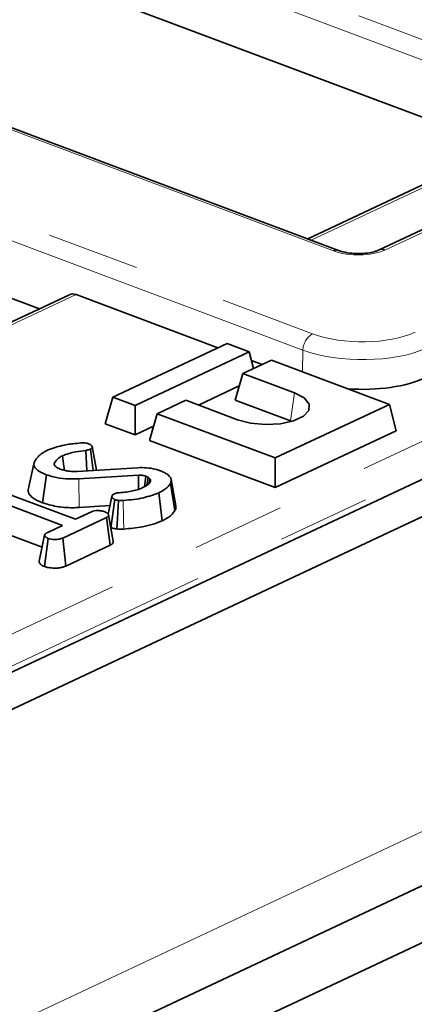
# Model space of a CAD drawing. Units: millimetres. Extents: x 8 to 636, y -62 to 415.
# Drawn here: x 335 to 341, y 132 to 146 of the extents above; entities that cross this region are included whole.
import ezdxf

# ---------------------------------------------------------------- set-up
doc = ezdxf.new("R2010")
doc.units = ezdxf.units.MM
doc.linetypes.add('PHANTOM', pattern=[12.7, 6.35, -1.27, 1.27, -1.27, 1.27, -1.27])

msp = doc.modelspace()

# ---------------------------------------------------------------- linework, layer by layer
at = {"color": 8, "linetype": 'PHANTOM', "lineweight": 18}
for p, q in [((309.148, 157.233), (343.672, 144.259)), ((343.539, 144.033), (309.015, 157.006)), ((339.711, 142.397), (305.188, 155.371)), ((302.532, 155.123), (339.421, 141.26)), ((339.288, 141.033), (302.399, 154.896)), ((231.9, 83.164), (362.173, 144.427)), ((342.321, 143.914), (339.404, 142.543)), ((343.725, 143.965), (340.413, 142.408)), ((307.948, 124.279), (349.055, 143.611)), ((349.342, 143.307), (308.105, 123.915)), ((336.183, 141.798), (333.061, 140.329)), ((339.286, 140.739), (339.288, 141.033)), ((339.121, 140.065), (339.174, 140.45)), ((336.225, 138.879), (336.22, 139.271))]:
    msp.add_line(p, q, dxfattribs=at)
at = {"color": 7, "linetype": 'Continuous', "lineweight": 35}
for p, q in [((339.778, 142.402), (305.254, 155.376)), ((342.023, 143.815), (327.231, 149.374)), ((231.378, 87.751), (361.651, 149.014)), ((231.985, 87.524), (362.257, 148.787)), ((321.798, 146.818), (335.68, 141.602)), ((342.233, 143.914), (339.356, 142.561)), ((343.636, 143.964), (340.325, 142.407)), ((231.368, 82.172), (361.641, 143.435)), ((362.307, 142.968), (231.904, 81.644)), ((336.093, 141.796), (333.013, 140.348)), ((338.124, 141.068), (336.183, 141.798)), ((338.251, 141.128), (336.687, 140.392)), ((338.555, 141.014), (338.251, 141.128)), ((336.99, 140.278), (338.555, 141.014)), ((338.613, 140.785), (338.555, 141.014)), ((338.858, 140.9), (338.467, 140.716)), ((338.731, 140.84), (338.585, 140.895)), ((340.475, 140.292), (338.858, 140.9)), ((338.36, 140.351), (338.467, 140.716)), ((338.467, 140.716), (339.174, 140.45)), ((338.416, 140.544), (337.86, 140.282)), ((336.58, 140.027), (336.687, 140.392)), ((336.687, 140.392), (336.99, 140.278)), ((336.99, 139.873), (336.99, 140.278)), ((337.684, 140.348), (337.293, 140.164)), ((338.392, 140.082), (337.684, 140.348)), ((338.36, 140.351), (339.121, 140.065)), ((338.91, 139.557), (340.475, 140.292)), ((340.567, 139.931), (340.475, 140.292)), ((337.186, 139.799), (337.293, 140.164)), ((337.293, 140.164), (338.91, 139.557)), ((336.99, 139.873), (336.58, 140.027)), ((337.243, 139.992), (336.99, 139.873)), ((339.121, 140.065), (339.138, 140.059)), ((338.91, 139.152), (340.567, 139.931)), ((337.186, 139.799), (338.91, 139.152)), ((336.33, 139.382), (336.316, 139.661)), ((336.414, 139.387), (336.378, 139.679)), ((336.46, 139.39), (336.403, 139.713)), ((335.604, 139.479), (335.527, 139.119)), ((335.886, 139.457), (335.882, 139.483)), ((338.91, 139.152), (338.91, 139.557)), ((335.721, 138.943), (335.774, 139.328)), ((336.197, 139.373), (337.028, 139.424)), ((337.035, 139.321), (336.22, 139.271)), ((337.038, 139.128), (337.035, 139.321)), ((334.936, 139.181), (336.173, 138.716)), ((337.119, 139.162), (337.138, 139.307)), ((337.149, 139.18), (337.169, 139.294)), ((337.193, 139.272), (337.169, 139.294)), ((337.181, 139.211), (337.193, 139.272)), ((337.537, 138.839), (337.475, 139.209)), ((337.548, 138.899), (337.485, 139.261)), ((335.997, 138.633), (334.76, 139.098)), ((337.363, 138.697), (337.316, 139.08)), ((336.66, 138.601), (336.713, 138.986)), ((336.173, 138.716), (336.395, 138.821)), ((336.225, 138.879), (336.645, 138.904)), ((334.705, 138.714), (335.715, 138.334)), ((336.6, 138.743), (335.998, 138.46)), ((336.647, 138.361), (336.6, 138.743)), ((335.793, 138.537), (335.997, 138.633)), ((335.747, 138.069), (335.8, 138.454)), ((336.043, 138.076), (335.998, 138.46)), ((336.043, 138.076), (336.647, 138.361))]:
    msp.add_line(p, q, dxfattribs=at)
at = {"color": 7, "linetype": 'Continuous', "lineweight": 35, "flags": 128}
for points in [[(339.174, 140.45), (339.306, 140.381), (339.375, 140.297), (339.372, 140.21), (339.299, 140.13), (339.163, 140.066), (338.981, 140.026), (338.775, 140.016), (338.571, 140.035), (338.392, 140.082)], [(336.021, 139.388), (336.014, 139.442), (335.996, 139.586)], [(336.672, 139.032), (336.634, 138.852), (336.62, 138.789)], [(336.739, 138.584), (336.748, 138.728), (336.764, 138.976)], [(336.691, 138.417), (336.659, 138.597), (336.628, 138.777)], [(335.751, 138.502), (335.713, 138.322), (335.674, 138.142)]]:
    msp.add_lwpolyline(points, dxfattribs=at)
at = {"color": 8, "linetype": 'PHANTOM', "lineweight": 18, "flags": 128}
msp.add_lwpolyline([(336.835, 138.582), (336.832, 138.727), (336.829, 138.975)], dxfattribs=at)
at = {"color": 8, "linetype": 'PHANTOM', "lineweight": 18}
for centre, radius, start, end in [((339.751, 142.321), 0.0853, 72.13, 117.9446), ((340.37, 142.305), 0.112, 67.0347, 112.7894), ((339.572, 141.019), 0.284, 122.01, 177.1897)]:
    msp.add_arc(centre, radius, start, end, dxfattribs=at)
for centre, major_axis, ratio, start_param, end_param in [((340.035, 142.552), (0.5, -0.01), 0.421294, 4.014827, 5.578027), ((340.07, 141.57), (1, -0.02), 0.421294, 4.014827, 5.578027), ((340.066, 141.388), (1.2, -0.022), 0.401725, 4.013772, 5.576973)]:
    msp.add_ellipse(centre, major_axis=major_axis, ratio=ratio, start_param=start_param, end_param=end_param, dxfattribs=at)
at = {"color": 7, "linetype": 'Continuous', "lineweight": 35}
for centre, major_axis, ratio, start_param, end_param in [((336.168, 141.611), (-0.065, 0.19), 0.725953, 5.743147, 6.362305), ((340.063, 141.004), (1.2, -0.024), 0.421294, 4.591817, 5.578027)]:
    msp.add_ellipse(centre, major_axis=major_axis, ratio=ratio, start_param=start_param, end_param=end_param, dxfattribs=at)
for points, knots in [([(340.325, 142.407), (340.312, 142.401), (340.281, 142.388), (340.199, 142.369), (340.086, 142.357), (339.958, 142.361), (339.848, 142.379), (339.797, 142.396), (339.778, 142.402)], [0, 0, 0, 0, 0.1152976, 0.2776028, 0.4635408, 0.6653709, 0.8710987, 1, 1, 1, 1]), ([(335.789, 139.662), (335.805, 139.669), (335.838, 139.684), (335.903, 139.706), (335.954, 139.719), (335.985, 139.726)], [0, 0, 0, 0, 0.286947, 0.574267, 1, 1, 1, 1]), ([(335.985, 139.726), (336.01, 139.732), (336.059, 139.742), (336.147, 139.754), (336.209, 139.759), (336.245, 139.763)], [0, 0, 0, 0, 0.302092, 0.604979, 1, 1, 1, 1]), ([(336.245, 139.763), (336.256, 139.763), (336.279, 139.765), (336.314, 139.762), (336.339, 139.756), (336.352, 139.751), (336.356, 139.75)], [0, 0, 0, 0, 0.29036, 0.584201, 0.883259, 1, 1, 1, 1]), ([(336.356, 139.75), (336.358, 139.749), (336.364, 139.747), (336.371, 139.743), (336.378, 139.74), (336.385, 139.735), (336.391, 139.73), (336.396, 139.726), (336.399, 139.721), (336.402, 139.717), (336.404, 139.712), (336.404, 139.706), (336.403, 139.702), (336.402, 139.698), (336.4, 139.694), (336.397, 139.691), (336.393, 139.688), (336.387, 139.684), (336.381, 139.681), (336.378, 139.679)], [0, 0, 0, 0, 0.058172, 0.116416, 0.17563, 0.235343, 0.316257, 0.371796, 0.427731, 0.484891, 0.542449, 0.633445, 0.679473, 0.726112, 0.771652, 0.817687, 0.864391, 0.911925, 1, 1, 1, 1]), ([(335.613, 139.51), (335.618, 139.518), (335.628, 139.533), (335.648, 139.56), (335.665, 139.579), (335.676, 139.59)], [0, 0, 0, 0, 0.276725, 0.553462, 1, 1, 1, 1]), ([(335.676, 139.59), (335.685, 139.598), (335.704, 139.613), (335.74, 139.637), (335.771, 139.653), (335.789, 139.662)], [0, 0, 0, 0, 0.293213, 0.586584, 1, 1, 1, 1]), ([(335.996, 139.586), (335.982, 139.579), (335.953, 139.564), (335.91, 139.53), (335.893, 139.501), (335.882, 139.483)], [0, 0, 0, 0, 0.251611, 0.503897, 1, 1, 1, 1]), ([(336.316, 139.661), (336.27, 139.655), (336.189, 139.644), (336.078, 139.62), (336.024, 139.598), (335.996, 139.586)], [0, 0, 0, 0, 0.3901519, 0.6890462, 1, 1, 1, 1]), ([(336.378, 139.679), (336.369, 139.675), (336.356, 139.67), (336.334, 139.665), (336.322, 139.662), (336.316, 139.661)], [0, 0, 0, 0, 0.487833, 0.742191, 1, 1, 1, 1]), ([(335.774, 139.328), (335.768, 139.33), (335.754, 139.335), (335.729, 139.346), (335.702, 139.36), (335.677, 139.374), (335.658, 139.387), (335.642, 139.4), (335.626, 139.414), (335.616, 139.428), (335.61, 139.439), (335.605, 139.451), (335.603, 139.464), (335.604, 139.48), (335.607, 139.494), (335.611, 139.504), (335.613, 139.51)], [0, 0, 0, 0, 0.055727, 0.111486, 0.212388, 0.318308, 0.373521, 0.429499, 0.527686, 0.605987, 0.642249, 0.685839, 0.786189, 0.843103, 0.911556, 1, 1, 1, 1]), ([(335.882, 139.483), (335.882, 139.482), (335.882, 139.481), (335.881, 139.48), (335.881, 139.478), (335.88, 139.476), (335.88, 139.474), (335.88, 139.472), (335.88, 139.47), (335.881, 139.468), (335.882, 139.465), (335.883, 139.462), (335.885, 139.459), (335.887, 139.455), (335.89, 139.452), (335.893, 139.448), (335.896, 139.446), (335.897, 139.445)], [0, 0, 0, 0, 0.0250732, 0.0752203, 0.1253796, 0.1734627, 0.2216147, 0.2700327, 0.318549, 0.3928752, 0.4673608, 0.5422021, 0.6171407, 0.712352, 0.8078656, 0.9039056, 1, 1, 1, 1]), ([(336.22, 139.271), (336.161, 139.27), (336.042, 139.267), (335.887, 139.291), (335.807, 139.317), (335.774, 139.328)], [0, 0, 0, 0, 0.371721, 0.74387, 1, 1, 1, 1]), ([(335.897, 139.445), (335.901, 139.441), (335.91, 139.434), (335.931, 139.42), (335.951, 139.411), (335.964, 139.405)], [0, 0, 0, 0, 0.257173, 0.514572, 1, 1, 1, 1]), ([(335.964, 139.405), (335.973, 139.402), (335.99, 139.397), (336.025, 139.386), (336.055, 139.381), (336.075, 139.377)], [0, 0, 0, 0, 0.251694, 0.503676, 1, 1, 1, 1]), ([(336.075, 139.377), (336.09, 139.376), (336.118, 139.373), (336.159, 139.373), (336.184, 139.373), (336.197, 139.373)], [0, 0, 0, 0, 0.3809559, 0.6892071, 1, 1, 1, 1]), ([(337.028, 139.424), (337.068, 139.425), (337.149, 139.426), (337.256, 139.408), (337.311, 139.39), (337.334, 139.382)], [0, 0, 0, 0, 0.368175, 0.73575, 1, 1, 1, 1]), ([(337.138, 139.307), (337.128, 139.31), (337.115, 139.315), (337.09, 139.32), (337.066, 139.322), (337.045, 139.321), (337.035, 139.321)], [0, 0, 0, 0, 0.34678, 0.433363, 0.745995, 1, 1, 1, 1]), ([(337.334, 139.382), (337.34, 139.38), (337.357, 139.373), (337.384, 139.362), (337.413, 139.346), (337.433, 139.332), (337.452, 139.316), (337.469, 139.3), (337.479, 139.283), (337.484, 139.27), (337.486, 139.257), (337.486, 139.237), (337.48, 139.22), (337.475, 139.209)], [0, 0, 0, 0, 0.04978, 0.150727, 0.254051, 0.355617, 0.405149, 0.523381, 0.634963, 0.678406, 0.728019, 0.830407, 1, 1, 1, 1]), ([(337.106, 139.155), (337.118, 139.161), (337.142, 139.173), (337.178, 139.2), (337.192, 139.222), (337.202, 139.237)], [0, 0, 0, 0, 0.253745, 0.508113, 1, 1, 1, 1]), ([(337.169, 139.294), (337.166, 139.295), (337.162, 139.297), (337.152, 139.302), (337.143, 139.305), (337.138, 139.307)], [0, 0, 0, 0, 0.2505848, 0.5012998, 1, 1, 1, 1]), ([(337.202, 139.237), (337.203, 139.241), (337.204, 139.249), (337.2, 139.261), (337.195, 139.268), (337.193, 139.272)], [0, 0, 0, 0, 0.374681, 0.685855, 1, 1, 1, 1]), ([(337.475, 139.209), (337.466, 139.195), (337.449, 139.167), (337.397, 139.123), (337.346, 139.096), (337.316, 139.08)], [0, 0, 0, 0, 0.296902, 0.594466, 1, 1, 1, 1]), ([(335.528, 139.119), (335.527, 139.115), (335.525, 139.105), (335.527, 139.092), (335.531, 139.079), (335.537, 139.064), (335.549, 139.046), (335.566, 139.029), (335.589, 139.011), (335.611, 138.996), (335.637, 138.98), (335.658, 138.969), (335.681, 138.959), (335.702, 138.95), (335.716, 138.945), (335.721, 138.943)], [0, 0, 0, 0, 0.057628, 0.153504, 0.201738, 0.255973, 0.368012, 0.481629, 0.537551, 0.674125, 0.743677, 0.813415, 0.883967, 0.954761, 1, 1, 1, 1]), ([(336.713, 138.986), (336.71, 138.987), (336.705, 138.989), (336.698, 138.993), (336.692, 138.997), (336.687, 139.002), (336.682, 139.008), (336.678, 139.014), (336.675, 139.02), (336.673, 139.026), (336.672, 139.03), (336.673, 139.035), (336.674, 139.039), (336.677, 139.044), (336.681, 139.05), (336.687, 139.055), (336.693, 139.058), (336.7, 139.062), (336.705, 139.065), (336.708, 139.067)], [0, 0, 0, 0, 0.051748, 0.103714, 0.15717, 0.211309, 0.281516, 0.352101, 0.423691, 0.495674, 0.542547, 0.589783, 0.637674, 0.686359, 0.780175, 0.827664, 0.875767, 0.937798, 1, 1, 1, 1]), ([(336.708, 139.067), (336.716, 139.07), (336.728, 139.075), (336.751, 139.079), (336.765, 139.08), (336.773, 139.081)], [0, 0, 0, 0, 0.417727, 0.67208, 1, 1, 1, 1]), ([(336.773, 139.081), (336.805, 139.084), (336.868, 139.089), (336.957, 139.105), (337.039, 139.126), (337.084, 139.145), (337.106, 139.155)], [0, 0, 0, 0, 0.2514614, 0.4997258, 0.7459677, 1, 1, 1, 1]), ([(337.316, 139.08), (337.25, 139.055), (337.148, 139.017), (336.974, 138.986), (336.878, 138.979), (336.829, 138.975)], [0, 0, 0, 0, 0.477531, 0.734727, 1, 1, 1, 1]), ([(335.721, 138.943), (335.783, 138.924), (335.906, 138.888), (336.09, 138.872), (336.194, 138.877), (336.225, 138.879)], [0, 0, 0, 0, 0.4106578, 0.8252554, 1, 1, 1, 1]), ([(336.764, 138.976), (336.755, 138.977), (336.741, 138.978), (336.724, 138.982), (336.717, 138.985), (336.713, 138.986)], [0, 0, 0, 0, 0.489039, 0.742709, 1, 1, 1, 1]), ([(336.829, 138.975), (336.821, 138.974), (336.807, 138.973), (336.784, 138.973), (336.771, 138.975), (336.764, 138.976)], [0, 0, 0, 0, 0.362518, 0.67527, 1, 1, 1, 1]), ([(336.395, 138.821), (336.406, 138.825), (336.43, 138.834), (336.464, 138.837), (336.483, 138.837), (336.486, 138.837)], [0, 0, 0, 0, 0.458262, 0.922463, 1, 1, 1, 1]), ([(336.486, 138.837), (336.501, 138.835), (336.525, 138.833), (336.555, 138.826), (336.568, 138.821), (336.575, 138.819)], [0, 0, 0, 0, 0.479636, 0.736831, 1, 1, 1, 1]), ([(336.575, 138.819), (336.579, 138.817), (336.585, 138.814), (336.595, 138.81), (336.603, 138.805), (336.61, 138.799), (336.616, 138.794), (336.621, 138.788), (336.625, 138.784), (336.627, 138.78), (336.628, 138.776), (336.629, 138.773), (336.628, 138.769), (336.627, 138.766), (336.625, 138.762), (336.621, 138.757), (336.614, 138.752), (336.607, 138.747), (336.602, 138.745), (336.6, 138.743)], [0, 0, 0, 0, 0.070372, 0.141032, 0.2135, 0.286768, 0.357177, 0.427891, 0.481943, 0.527215, 0.572753, 0.611022, 0.649646, 0.688772, 0.728524, 0.805211, 0.883046, 0.941428, 1, 1, 1, 1]), ([(337.363, 138.697), (337.385, 138.708), (337.43, 138.731), (337.495, 138.777), (337.521, 138.815), (337.537, 138.839)], [0, 0, 0, 0, 0.270943, 0.548564, 1, 1, 1, 1]), ([(337.537, 138.839), (337.539, 138.843), (337.544, 138.855), (337.549, 138.872), (337.55, 138.888), (337.548, 138.895), (337.547, 138.899)], [0, 0, 0, 0, 0.204573, 0.615563, 0.823699, 1, 1, 1, 1]), ([(336.835, 138.582), (336.922, 138.59), (337.065, 138.604), (337.242, 138.647), (337.322, 138.68), (337.363, 138.697)], [0, 0, 0, 0, 0.439601, 0.717289, 1, 1, 1, 1]), ([(335.8, 138.454), (335.797, 138.455), (335.791, 138.457), (335.784, 138.461), (335.777, 138.466), (335.771, 138.471), (335.765, 138.476), (335.759, 138.482), (335.755, 138.488), (335.752, 138.494), (335.751, 138.499), (335.752, 138.504), (335.754, 138.51), (335.758, 138.515), (335.762, 138.519), (335.768, 138.524), (335.775, 138.528), (335.783, 138.532), (335.789, 138.535), (335.793, 138.537)], [0, 0, 0, 0, 0.052019, 0.104219, 0.157754, 0.211695, 0.284633, 0.346501, 0.408666, 0.494477, 0.536873, 0.578063, 0.661597, 0.704332, 0.758427, 0.812945, 0.868581, 0.924479, 1, 1, 1, 1]), ([(336.66, 138.601), (336.667, 138.598), (336.682, 138.594), (336.708, 138.588), (336.728, 138.585), (336.739, 138.584)], [0, 0, 0, 0, 0.305032, 0.617685, 1, 1, 1, 1]), ([(336.739, 138.584), (336.754, 138.583), (336.777, 138.58), (336.81, 138.581), (336.826, 138.582), (336.835, 138.582)], [0, 0, 0, 0, 0.479444, 0.739101, 1, 1, 1, 1]), ([(335.998, 138.46), (335.984, 138.455), (335.961, 138.445), (335.913, 138.439), (335.867, 138.441), (335.826, 138.445), (335.807, 138.452), (335.8, 138.454)], [0, 0, 0, 0, 0.261077, 0.442543, 0.678724, 0.876508, 1, 1, 1, 1]), ([(336.647, 138.361), (336.65, 138.362), (336.656, 138.365), (336.664, 138.37), (336.671, 138.375), (336.678, 138.38), (336.685, 138.387), (336.689, 138.395), (336.692, 138.404), (336.692, 138.411), (336.691, 138.416), (336.69, 138.417)], [0, 0, 0, 0, 0.096695, 0.193496, 0.291169, 0.389497, 0.483229, 0.672834, 0.768938, 0.957147, 1, 1, 1, 1]), ([(335.674, 138.142), (335.674, 138.139), (335.673, 138.133), (335.676, 138.125), (335.679, 138.119), (335.685, 138.111), (335.694, 138.101), (335.705, 138.091), (335.717, 138.083), (335.73, 138.076), (335.741, 138.071), (335.747, 138.069)], [0, 0, 0, 0, 0.128203, 0.207721, 0.288629, 0.363929, 0.519666, 0.677797, 0.75586, 0.877466, 1, 1, 1, 1]), ([(335.747, 138.069), (335.765, 138.063), (335.806, 138.051), (335.878, 138.046), (335.948, 138.048), (336.003, 138.06), (336.03, 138.071), (336.043, 138.076)], [0, 0, 0, 0, 0.201483, 0.447145, 0.641568, 0.836201, 1, 1, 1, 1])]:
    msp.add_open_spline(points, degree=3, knots=knots, dxfattribs=at)

doc.saveas('drawing.dxf')
